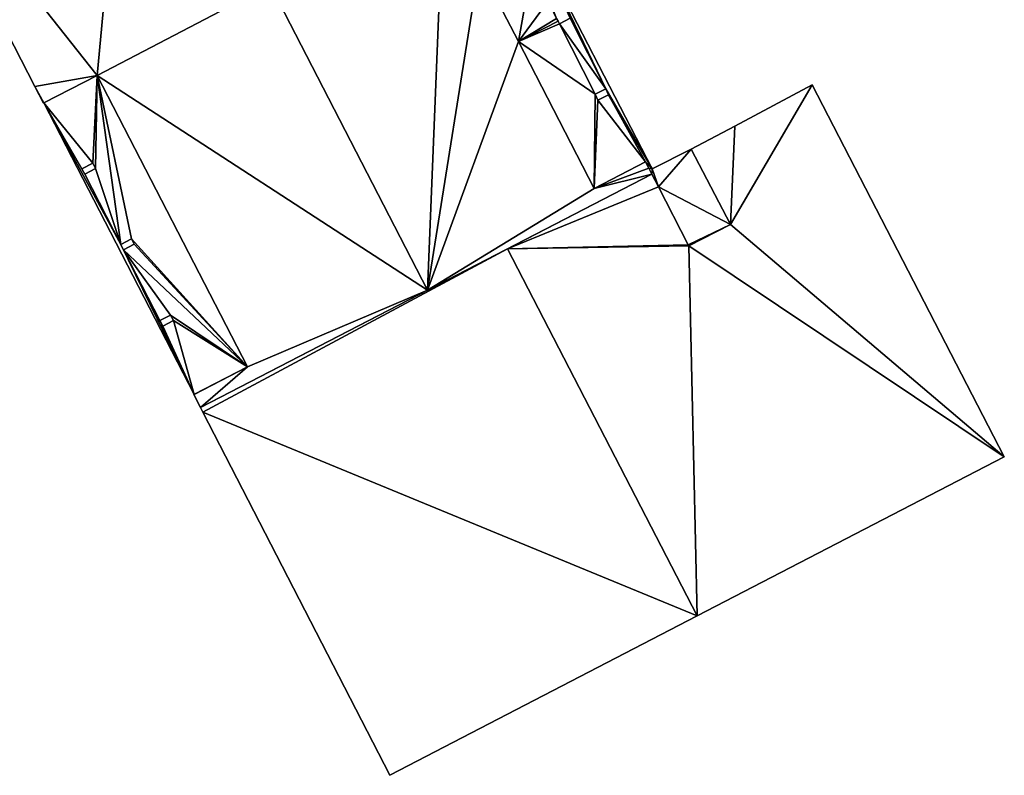
# Model space of a CAD drawing. Units: metres. Extents: x 69976 to 70631, y 345495 to 346039.
# Drawn here: x 70347 to 70371, y 345908 to 345927 of the extents above; entities that cross this region are included whole.
import ezdxf

# ---------------------------------------------------------------- set-up
doc = ezdxf.new("R2010")
doc.units = ezdxf.units.M
for name, color, linetype in [('FacadeFaces', 253, 'Continuous'), ('FloorBoundary', 4, 'Continuous'), ('FloorFaces', 253, 'Continuous'), ('InnerEaves', 5, 'Continuous'), ('OuterEaves', 4, 'Continuous'), ('RoofFaces', 24, 'Continuous'), ('RoofLines', 2, 'Continuous')]:
    doc.layers.add(name, color=color, linetype=linetype)

msp = doc.modelspace()

# ---------------------------------------------------------------- linework, layer by layer
at = {"layer": 'FacadeFaces'}
for points in [[(70343.636, 345931.926, 274.651), (70343.636, 345931.926, 266.706), (70346.89, 345925.595, 274.644), (70343.636, 345931.926, 274.651)], [(70343.636, 345931.926, 266.706), (70346.89, 345925.595, 266.706), (70346.89, 345925.595, 274.644), (70343.636, 345931.926, 266.706)], [(70362.243, 345923.548, 274.122), (70359.318, 345929.221, 266.755), (70359.318, 345929.221, 274.122), (70362.243, 345923.548, 274.122)], [(70362.243, 345923.548, 266.755), (70359.318, 345929.221, 266.755), (70362.243, 345923.548, 274.122), (70362.243, 345923.548, 266.755)], [(70359.903, 345927.222, 274.925), (70359.869, 345927.287, 266.706), (70359.869, 345927.287, 274.926), (70359.903, 345927.222, 274.925)], [(70359.903, 345927.222, 266.706), (70359.869, 345927.287, 266.706), (70359.903, 345927.222, 274.925), (70359.903, 345927.222, 266.706)], [(70360.204, 345927.295, 274.187), (70359.938, 345927.154, 266.755), (70359.938, 345927.154, 274.393), (70360.204, 345927.295, 274.187)], [(70360.204, 345927.295, 266.755), (70359.938, 345927.154, 266.755), (70360.204, 345927.295, 274.187), (70360.204, 345927.295, 266.755)], [(70358.923, 345926.712, 275.69), (70358.923, 345926.712, 266.706), (70359.903, 345927.222, 274.925), (70358.923, 345926.712, 275.69)], [(70358.923, 345926.712, 266.706), (70359.903, 345927.222, 266.706), (70359.903, 345927.222, 274.925), (70358.923, 345926.712, 266.706)], [(70359.903, 345927.222, 274.394), (70358.923, 345926.712, 266.755), (70358.923, 345926.712, 275.152), (70359.903, 345927.222, 274.394)], [(70359.903, 345927.222, 266.755), (70358.923, 345926.712, 266.755), (70359.903, 345927.222, 274.394), (70359.903, 345927.222, 266.755)], [(70359.938, 345927.154, 274.393), (70359.903, 345927.222, 266.755), (70359.903, 345927.222, 274.394), (70359.938, 345927.154, 274.393)], [(70359.938, 345927.154, 266.755), (70359.903, 345927.222, 266.755), (70359.938, 345927.154, 274.393), (70359.938, 345927.154, 266.755)], [(70360.803, 345923.058, 275.693), (70360.803, 345923.058, 266.706), (70358.923, 345926.712, 275.69), (70360.803, 345923.058, 275.693)], [(70360.803, 345923.058, 266.706), (70358.923, 345926.712, 266.706), (70358.923, 345926.712, 275.69), (70360.803, 345923.058, 266.706)], [(70358.923, 345926.712, 275.152), (70360.803, 345923.058, 266.755), (70360.803, 345923.058, 275.154), (70358.923, 345926.712, 275.152)], [(70358.923, 345926.712, 266.755), (70360.803, 345923.058, 266.755), (70358.923, 345926.712, 275.152), (70358.923, 345926.712, 266.755)], [(70347.115, 345925.186, 274.652), (70348.436, 345925.867, 266.706), (70348.436, 345925.867, 275.681), (70347.115, 345925.186, 274.652)], [(70347.115, 345925.186, 266.706), (70348.436, 345925.867, 266.706), (70347.115, 345925.186, 274.652), (70347.115, 345925.186, 266.706)], [(70348.436, 345925.867, 274.998), (70348.436, 345925.867, 266.804), (70347.115, 345925.186, 274.849), (70348.436, 345925.867, 274.998)], [(70347.115, 345925.186, 274.849), (70348.436, 345925.867, 266.804), (70347.115, 345925.186, 266.804), (70347.115, 345925.186, 274.849)], [(70348.436, 345925.867, 275.681), (70348.436, 345925.867, 266.706), (70352.174, 345918.619, 275.68), (70348.436, 345925.867, 275.681)], [(70348.436, 345925.867, 266.706), (70352.174, 345918.619, 266.706), (70352.174, 345918.619, 275.68), (70348.436, 345925.867, 266.706)], [(70352.174, 345918.619, 274.998), (70348.436, 345925.867, 266.804), (70348.436, 345925.867, 274.998), (70352.174, 345918.619, 274.998)], [(70352.174, 345918.619, 266.804), (70348.436, 345925.867, 266.804), (70352.174, 345918.619, 274.998), (70352.174, 345918.619, 266.804)], [(70346.89, 345925.595, 274.644), (70346.89, 345925.595, 266.706), (70347.103, 345925.18, 274.643), (70346.89, 345925.595, 274.644)], [(70346.89, 345925.595, 266.706), (70347.103, 345925.18, 266.706), (70347.103, 345925.18, 274.643), (70346.89, 345925.595, 266.706)], [(70360.826, 345925.402, 274.403), (70360.826, 345925.402, 266.755), (70361.094, 345925.539, 274.197), (70360.826, 345925.402, 274.403)], [(70361.094, 345925.539, 274.197), (70360.826, 345925.402, 266.755), (70361.094, 345925.539, 266.755), (70361.094, 345925.539, 274.197)], [(70361.094, 345925.539, 274.197), (70361.163, 345925.39, 266.755), (70361.163, 345925.39, 274.201), (70361.094, 345925.539, 274.197)], [(70361.094, 345925.539, 266.755), (70361.163, 345925.39, 266.755), (70361.094, 345925.539, 274.197), (70361.094, 345925.539, 266.755)], [(70366.227, 345925.632, 275.244), (70364.3, 345924.606, 266.739), (70364.3, 345924.606, 275.835), (70366.227, 345925.632, 275.244)], [(70366.227, 345925.632, 266.739), (70364.3, 345924.606, 266.739), (70366.227, 345925.632, 275.244), (70366.227, 345925.632, 266.739)], [(70371.006, 345916.386, 275.244), (70366.227, 345925.632, 266.739), (70366.227, 345925.632, 275.244), (70371.006, 345916.386, 275.244)], [(70371.006, 345916.386, 266.739), (70366.227, 345925.632, 266.739), (70371.006, 345916.386, 275.244), (70371.006, 345916.386, 266.739)], [(70360.896, 345925.253, 274.407), (70360.896, 345925.253, 266.755), (70360.826, 345925.402, 274.403), (70360.896, 345925.253, 274.407)], [(70360.826, 345925.402, 274.403), (70360.896, 345925.253, 266.755), (70360.826, 345925.402, 266.755), (70360.826, 345925.402, 274.403)], [(70361.163, 345925.39, 274.201), (70360.896, 345925.253, 266.755), (70360.896, 345925.253, 274.407), (70361.163, 345925.39, 274.201)], [(70361.163, 345925.39, 274.201), (70361.163, 345925.39, 266.755), (70360.896, 345925.253, 266.755), (70361.163, 345925.39, 274.201)], [(70347.103, 345925.18, 274.643), (70347.115, 345925.186, 266.706), (70347.115, 345925.186, 274.652), (70347.103, 345925.18, 274.643)], [(70347.103, 345925.18, 266.706), (70347.115, 345925.186, 266.706), (70347.103, 345925.18, 274.643), (70347.103, 345925.18, 266.706)], [(70347.115, 345925.186, 274.849), (70350.849, 345917.936, 266.804), (70350.849, 345917.936, 274.849), (70347.115, 345925.186, 274.849)], [(70347.115, 345925.186, 266.804), (70350.849, 345917.936, 266.804), (70347.115, 345925.186, 274.849), (70347.115, 345925.186, 266.804)], [(70364.3, 345924.606, 275.835), (70363.219, 345924.031, 266.739), (70363.219, 345924.031, 276.166), (70364.3, 345924.606, 275.835)], [(70364.3, 345924.606, 266.739), (70363.219, 345924.031, 266.739), (70364.3, 345924.606, 275.835), (70364.3, 345924.606, 266.739)], [(70363.219, 345924.031, 273.375), (70362.243, 345923.548, 266.755), (70362.243, 345923.548, 274.122), (70363.219, 345924.031, 273.375)], [(70363.219, 345924.031, 266.755), (70362.243, 345923.548, 266.755), (70363.219, 345924.031, 273.375), (70363.219, 345924.031, 266.755)], [(70363.219, 345924.031, 276.166), (70363.219, 345924.031, 266.739), (70364.196, 345922.161, 276.164), (70363.219, 345924.031, 276.166)], [(70363.219, 345924.031, 266.739), (70364.196, 345922.161, 266.739), (70364.196, 345922.161, 276.164), (70363.219, 345924.031, 266.739)], [(70364.196, 345922.161, 273.367), (70363.219, 345924.031, 266.755), (70363.219, 345924.031, 273.375), (70364.196, 345922.161, 273.367)], [(70364.196, 345922.161, 266.755), (70363.219, 345924.031, 266.755), (70364.196, 345922.161, 273.367), (70364.196, 345922.161, 266.755)], [(70348.059, 345923.547, 274.858), (70348.326, 345923.684, 266.804), (70348.326, 345923.684, 274.888), (70348.059, 345923.547, 274.858)], [(70348.059, 345923.547, 274.858), (70348.059, 345923.547, 266.804), (70348.326, 345923.684, 266.804), (70348.059, 345923.547, 274.858)], [(70348.326, 345923.684, 274.888), (70348.394, 345923.551, 266.804), (70348.394, 345923.551, 274.888), (70348.326, 345923.684, 274.888)], [(70348.326, 345923.684, 274.888), (70348.326, 345923.684, 266.804), (70348.394, 345923.551, 266.804), (70348.326, 345923.684, 274.888)], [(70362.081, 345923.722, 274.696), (70360.803, 345923.058, 266.706), (70360.803, 345923.058, 275.693), (70362.081, 345923.722, 274.696)], [(70362.081, 345923.722, 266.706), (70360.803, 345923.058, 266.706), (70362.081, 345923.722, 274.696), (70362.081, 345923.722, 266.706)], [(70360.803, 345923.058, 275.154), (70360.803, 345923.058, 266.755), (70362.081, 345923.722, 274.166), (70360.803, 345923.058, 275.154)], [(70360.803, 345923.058, 266.755), (70362.081, 345923.722, 266.755), (70362.081, 345923.722, 274.166), (70360.803, 345923.058, 266.755)], [(70362.161, 345923.566, 274.697), (70362.161, 345923.566, 266.706), (70362.081, 345923.722, 274.696), (70362.161, 345923.566, 274.697)], [(70362.161, 345923.566, 266.706), (70362.081, 345923.722, 266.706), (70362.081, 345923.722, 274.696), (70362.161, 345923.566, 266.706)], [(70362.081, 345923.722, 274.166), (70362.161, 345923.566, 266.755), (70362.161, 345923.566, 274.166), (70362.081, 345923.722, 274.166)], [(70362.081, 345923.722, 266.755), (70362.161, 345923.566, 266.755), (70362.081, 345923.722, 274.166), (70362.081, 345923.722, 266.755)], [(70362.241, 345923.411, 274.697), (70362.161, 345923.566, 266.706), (70362.161, 345923.566, 274.697), (70362.241, 345923.411, 274.697)], [(70362.241, 345923.411, 266.706), (70362.161, 345923.566, 266.706), (70362.241, 345923.411, 274.697), (70362.241, 345923.411, 266.706)], [(70362.161, 345923.566, 274.166), (70362.241, 345923.411, 266.755), (70362.241, 345923.411, 274.166), (70362.161, 345923.566, 274.166)], [(70362.161, 345923.566, 266.755), (70362.241, 345923.411, 266.755), (70362.161, 345923.566, 274.166), (70362.161, 345923.566, 266.755)], [(70348.128, 345923.414, 274.858), (70348.059, 345923.547, 266.804), (70348.059, 345923.547, 274.858), (70348.128, 345923.414, 274.858)], [(70348.128, 345923.414, 266.804), (70348.059, 345923.547, 266.804), (70348.128, 345923.414, 274.858), (70348.128, 345923.414, 266.804)], [(70348.394, 345923.551, 274.888), (70348.394, 345923.551, 266.804), (70348.128, 345923.414, 274.858), (70348.394, 345923.551, 274.888)], [(70348.128, 345923.414, 274.858), (70348.394, 345923.551, 266.804), (70348.128, 345923.414, 266.804), (70348.128, 345923.414, 274.858)], [(70356.658, 345920.531, 279.043), (70356.658, 345920.531, 266.706), (70362.241, 345923.411, 274.697), (70356.658, 345920.531, 279.043)], [(70356.658, 345920.531, 266.706), (70362.241, 345923.411, 266.706), (70362.241, 345923.411, 274.697), (70356.658, 345920.531, 266.706)], [(70362.241, 345923.411, 276.478), (70358.648, 345921.557, 266.739), (70358.648, 345921.557, 277.573), (70362.241, 345923.411, 276.478)], [(70362.241, 345923.411, 266.739), (70358.648, 345921.557, 266.739), (70362.241, 345923.411, 276.478), (70362.241, 345923.411, 266.739)], [(70362.401, 345923.1, 276.479), (70362.401, 345923.1, 266.739), (70362.241, 345923.411, 276.478), (70362.401, 345923.1, 276.479)], [(70362.241, 345923.411, 276.478), (70362.401, 345923.1, 266.739), (70362.241, 345923.411, 266.739), (70362.241, 345923.411, 276.478)], [(70362.241, 345923.411, 274.166), (70362.401, 345923.1, 266.755), (70362.401, 345923.1, 274.167), (70362.241, 345923.411, 274.166)], [(70362.241, 345923.411, 266.755), (70362.401, 345923.1, 266.755), (70362.241, 345923.411, 274.166), (70362.241, 345923.411, 266.755)], [(70363.142, 345921.659, 276.48), (70363.142, 345921.659, 266.739), (70362.401, 345923.1, 276.479), (70363.142, 345921.659, 276.48)], [(70363.142, 345921.659, 266.739), (70362.401, 345923.1, 266.739), (70362.401, 345923.1, 276.479), (70363.142, 345921.659, 266.739)], [(70362.401, 345923.1, 274.167), (70363.142, 345921.659, 266.755), (70363.142, 345921.659, 274.168), (70362.401, 345923.1, 274.167)], [(70362.401, 345923.1, 266.755), (70363.142, 345921.659, 266.755), (70362.401, 345923.1, 274.167), (70362.401, 345923.1, 266.755)], [(70364.196, 345922.161, 276.164), (70363.156, 345921.632, 266.739), (70363.156, 345921.632, 276.48), (70364.196, 345922.161, 276.164)], [(70364.196, 345922.161, 266.739), (70363.156, 345921.632, 266.739), (70364.196, 345922.161, 276.164), (70364.196, 345922.161, 266.739)], [(70363.156, 345921.632, 274.168), (70363.156, 345921.632, 266.755), (70364.196, 345922.161, 273.367), (70363.156, 345921.632, 274.168)], [(70363.156, 345921.632, 266.755), (70364.196, 345922.161, 266.755), (70364.196, 345922.161, 273.367), (70363.156, 345921.632, 266.755)], [(70349.026, 345921.666, 274.858), (70349.293, 345921.803, 266.804), (70349.293, 345921.803, 274.888), (70349.026, 345921.666, 274.858)], [(70349.026, 345921.666, 274.858), (70349.026, 345921.666, 266.804), (70349.293, 345921.803, 266.804), (70349.026, 345921.666, 274.858)], [(70349.095, 345921.533, 274.858), (70349.095, 345921.533, 266.804), (70349.026, 345921.666, 274.858), (70349.095, 345921.533, 274.858)], [(70349.026, 345921.666, 274.858), (70349.095, 345921.533, 266.804), (70349.026, 345921.666, 266.804), (70349.026, 345921.666, 274.858)], [(70349.361, 345921.67, 274.888), (70349.361, 345921.67, 266.804), (70349.095, 345921.533, 274.858), (70349.361, 345921.67, 274.888)], [(70349.095, 345921.533, 274.858), (70349.361, 345921.67, 266.804), (70349.095, 345921.533, 266.804), (70349.095, 345921.533, 274.858)], [(70349.293, 345921.803, 274.888), (70349.361, 345921.67, 266.804), (70349.361, 345921.67, 274.888), (70349.293, 345921.803, 274.888)], [(70349.293, 345921.803, 266.804), (70349.361, 345921.67, 266.804), (70349.293, 345921.803, 274.888), (70349.293, 345921.803, 266.804)], [(70363.156, 345921.632, 276.48), (70363.142, 345921.659, 266.739), (70363.142, 345921.659, 276.48), (70363.156, 345921.632, 276.48)], [(70363.156, 345921.632, 266.739), (70363.142, 345921.659, 266.739), (70363.156, 345921.632, 276.48), (70363.156, 345921.632, 266.739)], [(70363.142, 345921.659, 274.168), (70363.156, 345921.632, 266.755), (70363.156, 345921.632, 274.168), (70363.142, 345921.659, 274.168)], [(70363.142, 345921.659, 266.755), (70363.156, 345921.632, 266.755), (70363.142, 345921.659, 274.168), (70363.142, 345921.659, 266.755)], [(70358.648, 345921.557, 277.573), (70358.648, 345921.557, 266.739), (70351.005, 345917.614, 275.245), (70358.648, 345921.557, 277.573)], [(70358.648, 345921.557, 266.739), (70351.005, 345917.614, 266.739), (70351.005, 345917.614, 275.245), (70358.648, 345921.557, 266.739)], [(70351.005, 345917.614, 274.642), (70356.658, 345920.531, 266.706), (70356.658, 345920.531, 279.043), (70351.005, 345917.614, 274.642)], [(70351.005, 345917.614, 266.706), (70356.658, 345920.531, 266.706), (70351.005, 345917.614, 274.642), (70351.005, 345917.614, 266.706)], [(70349.999, 345919.771, 274.858), (70350.265, 345919.908, 266.804), (70350.265, 345919.908, 274.888), (70349.999, 345919.771, 274.858)], [(70349.999, 345919.771, 274.858), (70349.999, 345919.771, 266.804), (70350.265, 345919.908, 266.804), (70349.999, 345919.771, 274.858)], [(70350.265, 345919.908, 274.888), (70350.336, 345919.771, 266.804), (70350.336, 345919.771, 274.888), (70350.265, 345919.908, 274.888)], [(70350.265, 345919.908, 266.804), (70350.336, 345919.771, 266.804), (70350.265, 345919.908, 274.888), (70350.265, 345919.908, 266.804)], [(70350.069, 345919.634, 274.858), (70349.999, 345919.771, 266.804), (70349.999, 345919.771, 274.858), (70350.069, 345919.634, 274.858)], [(70350.069, 345919.634, 274.858), (70350.069, 345919.634, 266.804), (70349.999, 345919.771, 266.804), (70350.069, 345919.634, 274.858)], [(70350.336, 345919.771, 274.888), (70350.336, 345919.771, 266.804), (70350.069, 345919.634, 274.858), (70350.336, 345919.771, 274.888)], [(70350.069, 345919.634, 274.858), (70350.336, 345919.771, 266.804), (70350.069, 345919.634, 266.804), (70350.069, 345919.634, 274.858)], [(70352.174, 345918.619, 275.68), (70352.174, 345918.619, 266.706), (70350.841, 345917.932, 274.642), (70352.174, 345918.619, 275.68)], [(70352.174, 345918.619, 266.706), (70350.841, 345917.932, 266.706), (70350.841, 345917.932, 274.642), (70352.174, 345918.619, 266.706)], [(70350.849, 345917.936, 274.849), (70352.174, 345918.619, 266.804), (70352.174, 345918.619, 274.998), (70350.849, 345917.936, 274.849)], [(70350.849, 345917.936, 266.804), (70352.174, 345918.619, 266.804), (70350.849, 345917.936, 274.849), (70350.849, 345917.936, 266.804)], [(70350.841, 345917.932, 274.642), (70350.841, 345917.932, 266.706), (70351.005, 345917.614, 274.642), (70350.841, 345917.932, 274.642)], [(70350.841, 345917.932, 266.706), (70351.005, 345917.614, 266.706), (70351.005, 345917.614, 274.642), (70350.841, 345917.932, 266.706)], [(70351.005, 345917.614, 275.245), (70351.069, 345917.491, 266.739), (70351.069, 345917.491, 275.245), (70351.005, 345917.614, 275.245)], [(70351.005, 345917.614, 266.739), (70351.069, 345917.491, 266.739), (70351.005, 345917.614, 275.245), (70351.005, 345917.614, 266.739)], [(70351.069, 345917.491, 275.245), (70351.069, 345917.491, 266.739), (70355.721, 345908.465, 275.242), (70351.069, 345917.491, 275.245)], [(70351.069, 345917.491, 266.739), (70355.721, 345908.465, 266.739), (70355.721, 345908.465, 275.242), (70351.069, 345917.491, 266.739)], [(70363.367, 345912.428, 277.573), (70363.367, 345912.428, 266.739), (70371.006, 345916.386, 275.244), (70363.367, 345912.428, 277.573)], [(70363.367, 345912.428, 266.739), (70371.006, 345916.386, 266.739), (70371.006, 345916.386, 275.244), (70363.367, 345912.428, 266.739)], [(70355.721, 345908.465, 275.242), (70363.367, 345912.428, 266.739), (70363.367, 345912.428, 277.573), (70355.721, 345908.465, 275.242)], [(70355.721, 345908.465, 266.739), (70363.367, 345912.428, 266.739), (70355.721, 345908.465, 275.242), (70355.721, 345908.465, 266.739)]]:
    msp.add_3dface(points, dxfattribs=at)
at = {"layer": 'FloorBoundary'}
for points in [[(70343.636, 345931.926, 266.706), (70346.89, 345925.595, 266.706), (70347.103, 345925.18, 266.706), (70347.115, 345925.186, 266.706), (70348.436, 345925.867, 266.706), (70352.174, 345918.619, 266.706), (70350.841, 345917.932, 266.706), (70351.005, 345917.614, 266.706), (70356.658, 345920.531, 266.706), (70362.241, 345923.411, 266.706), (70362.161, 345923.566, 266.706), (70362.081, 345923.722, 266.706), (70360.803, 345923.058, 266.706), (70358.923, 345926.712, 266.706), (70359.903, 345927.222, 266.706), (70359.869, 345927.287, 266.706)], [(70360.204, 345927.295, 266.755), (70359.938, 345927.154, 266.755), (70359.903, 345927.222, 266.755), (70358.923, 345926.712, 266.755), (70360.803, 345923.058, 266.755), (70362.081, 345923.722, 266.755), (70362.161, 345923.566, 266.755), (70362.241, 345923.411, 266.755), (70362.401, 345923.1, 266.755), (70363.142, 345921.659, 266.755), (70363.156, 345921.632, 266.755), (70364.196, 345922.161, 266.755), (70363.219, 345924.031, 266.755), (70362.243, 345923.548, 266.755), (70359.318, 345929.221, 266.755)], [(70347.115, 345925.186, 266.804), (70350.849, 345917.936, 266.804), (70352.174, 345918.619, 266.804), (70348.436, 345925.867, 266.804), (70347.115, 345925.186, 266.804)], [(70362.241, 345923.411, 266.739), (70358.648, 345921.557, 266.739), (70351.005, 345917.614, 266.739), (70351.069, 345917.491, 266.739), (70355.721, 345908.465, 266.739), (70363.367, 345912.428, 266.739), (70371.006, 345916.386, 266.739), (70366.227, 345925.632, 266.739), (70364.3, 345924.606, 266.739), (70363.219, 345924.031, 266.739), (70364.196, 345922.161, 266.739), (70363.156, 345921.632, 266.739), (70363.142, 345921.659, 266.739), (70362.401, 345923.1, 266.739), (70362.241, 345923.411, 266.739)], [(70361.094, 345925.539, 266.755), (70360.826, 345925.402, 266.755), (70360.896, 345925.253, 266.755), (70361.163, 345925.39, 266.755), (70361.094, 345925.539, 266.755)], [(70348.128, 345923.414, 266.804), (70348.394, 345923.551, 266.804), (70348.326, 345923.684, 266.804), (70348.059, 345923.547, 266.804), (70348.128, 345923.414, 266.804)], [(70349.293, 345921.803, 266.804), (70349.026, 345921.666, 266.804), (70349.095, 345921.533, 266.804), (70349.361, 345921.67, 266.804), (70349.293, 345921.803, 266.804)], [(70350.265, 345919.908, 266.804), (70349.999, 345919.771, 266.804), (70350.069, 345919.634, 266.804), (70350.336, 345919.771, 266.804), (70350.265, 345919.908, 266.804)]]:
    msp.add_polyline3d(points, dxfattribs=at)
at = {"layer": 'FloorFaces'}
for points in [[(70349.274, 345934.844, 266.706), (70348.436, 345925.867, 266.706), (70343.636, 345931.926, 266.706), (70349.274, 345934.844, 266.706)], [(70357.051, 345930.364, 266.706), (70348.436, 345925.867, 266.706), (70349.274, 345934.844, 266.706), (70357.051, 345930.364, 266.706)], [(70343.636, 345931.926, 266.706), (70348.436, 345925.867, 266.706), (70346.89, 345925.595, 266.706), (70343.636, 345931.926, 266.706)], [(70357.051, 345930.364, 266.706), (70356.658, 345920.531, 266.706), (70348.436, 345925.867, 266.706), (70357.051, 345930.364, 266.706)], [(70357.942, 345928.59, 266.706), (70356.658, 345920.531, 266.706), (70357.051, 345930.364, 266.706), (70357.942, 345928.59, 266.706)], [(70359.318, 345929.221, 266.755), (70361.094, 345925.539, 266.755), (70360.204, 345927.295, 266.755), (70359.318, 345929.221, 266.755)], [(70362.243, 345923.548, 266.755), (70361.094, 345925.539, 266.755), (70359.318, 345929.221, 266.755), (70362.243, 345923.548, 266.755)], [(70357.942, 345928.59, 266.706), (70358.923, 345926.712, 266.706), (70356.658, 345920.531, 266.706), (70357.942, 345928.59, 266.706)], [(70357.942, 345928.59, 266.706), (70359.248, 345928.596, 266.706), (70358.923, 345926.712, 266.706), (70357.942, 345928.59, 266.706)], [(70358.923, 345926.712, 266.706), (70359.248, 345928.596, 266.706), (70359.681, 345927.757, 266.706), (70358.923, 345926.712, 266.706)], [(70358.923, 345926.712, 266.706), (70359.681, 345927.757, 266.706), (70359.869, 345927.287, 266.706), (70358.923, 345926.712, 266.706)], [(70358.923, 345926.712, 266.706), (70359.869, 345927.287, 266.706), (70359.903, 345927.222, 266.706), (70358.923, 345926.712, 266.706)], [(70360.204, 345927.295, 266.755), (70361.094, 345925.539, 266.755), (70359.938, 345927.154, 266.755), (70360.204, 345927.295, 266.755)], [(70359.938, 345927.154, 266.755), (70358.923, 345926.712, 266.755), (70359.903, 345927.222, 266.755), (70359.938, 345927.154, 266.755)], [(70359.938, 345927.154, 266.755), (70360.826, 345925.402, 266.755), (70358.923, 345926.712, 266.755), (70359.938, 345927.154, 266.755)], [(70361.094, 345925.539, 266.755), (70360.826, 345925.402, 266.755), (70359.938, 345927.154, 266.755), (70361.094, 345925.539, 266.755)], [(70356.658, 345920.531, 266.706), (70358.923, 345926.712, 266.706), (70360.803, 345923.058, 266.706), (70356.658, 345920.531, 266.706)], [(70358.923, 345926.712, 266.755), (70360.826, 345925.402, 266.755), (70360.803, 345923.058, 266.755), (70358.923, 345926.712, 266.755)], [(70346.89, 345925.595, 266.706), (70348.436, 345925.867, 266.706), (70347.115, 345925.186, 266.706), (70346.89, 345925.595, 266.706)], [(70348.436, 345925.867, 266.804), (70348.326, 345923.684, 266.804), (70347.115, 345925.186, 266.804), (70348.436, 345925.867, 266.804)], [(70348.394, 345923.551, 266.804), (70348.326, 345923.684, 266.804), (70348.436, 345925.867, 266.804), (70348.394, 345923.551, 266.804)], [(70348.436, 345925.867, 266.804), (70349.026, 345921.666, 266.804), (70348.394, 345923.551, 266.804), (70348.436, 345925.867, 266.804)], [(70348.436, 345925.867, 266.706), (70356.658, 345920.531, 266.706), (70352.174, 345918.619, 266.706), (70348.436, 345925.867, 266.706)], [(70352.174, 345918.619, 266.804), (70349.293, 345921.803, 266.804), (70348.436, 345925.867, 266.804), (70352.174, 345918.619, 266.804)], [(70349.293, 345921.803, 266.804), (70349.026, 345921.666, 266.804), (70348.436, 345925.867, 266.804), (70349.293, 345921.803, 266.804)], [(70346.89, 345925.595, 266.706), (70347.115, 345925.186, 266.706), (70347.103, 345925.18, 266.706), (70346.89, 345925.595, 266.706)], [(70362.243, 345923.548, 266.755), (70361.163, 345925.39, 266.755), (70361.094, 345925.539, 266.755), (70362.243, 345923.548, 266.755)], [(70371.006, 345916.386, 266.739), (70364.196, 345922.161, 266.739), (70366.227, 345925.632, 266.739), (70371.006, 345916.386, 266.739)], [(70366.227, 345925.632, 266.739), (70364.196, 345922.161, 266.739), (70364.3, 345924.606, 266.739), (70366.227, 345925.632, 266.739)], [(70360.826, 345925.402, 266.755), (70360.896, 345925.253, 266.755), (70360.803, 345923.058, 266.755), (70360.826, 345925.402, 266.755)], [(70360.896, 345925.253, 266.755), (70361.163, 345925.39, 266.755), (70362.081, 345923.722, 266.755), (70360.896, 345925.253, 266.755)], [(70362.081, 345923.722, 266.755), (70361.163, 345925.39, 266.755), (70362.243, 345923.548, 266.755), (70362.081, 345923.722, 266.755)], [(70347.115, 345925.186, 266.804), (70349.026, 345921.666, 266.804), (70350.849, 345917.936, 266.804), (70347.115, 345925.186, 266.804)], [(70347.115, 345925.186, 266.804), (70348.059, 345923.547, 266.804), (70348.128, 345923.414, 266.804), (70347.115, 345925.186, 266.804)], [(70348.128, 345923.414, 266.804), (70349.026, 345921.666, 266.804), (70347.115, 345925.186, 266.804), (70348.128, 345923.414, 266.804)], [(70348.326, 345923.684, 266.804), (70348.059, 345923.547, 266.804), (70347.115, 345925.186, 266.804), (70348.326, 345923.684, 266.804)], [(70360.803, 345923.058, 266.755), (70360.896, 345925.253, 266.755), (70362.081, 345923.722, 266.755), (70360.803, 345923.058, 266.755)], [(70364.3, 345924.606, 266.739), (70364.196, 345922.161, 266.739), (70363.219, 345924.031, 266.739), (70364.3, 345924.606, 266.739)], [(70362.401, 345923.1, 266.755), (70362.243, 345923.548, 266.755), (70363.219, 345924.031, 266.755), (70362.401, 345923.1, 266.755)], [(70362.401, 345923.1, 266.755), (70363.219, 345924.031, 266.755), (70364.196, 345922.161, 266.755), (70362.401, 345923.1, 266.755)], [(70362.161, 345923.566, 266.706), (70360.803, 345923.058, 266.706), (70362.081, 345923.722, 266.706), (70362.161, 345923.566, 266.706)], [(70362.241, 345923.411, 266.706), (70360.803, 345923.058, 266.706), (70362.161, 345923.566, 266.706), (70362.241, 345923.411, 266.706)], [(70362.081, 345923.722, 266.755), (70362.243, 345923.548, 266.755), (70362.161, 345923.566, 266.755), (70362.081, 345923.722, 266.755)], [(70362.161, 345923.566, 266.755), (70362.243, 345923.548, 266.755), (70362.241, 345923.411, 266.755), (70362.161, 345923.566, 266.755)], [(70348.394, 345923.551, 266.804), (70349.026, 345921.666, 266.804), (70348.128, 345923.414, 266.804), (70348.394, 345923.551, 266.804)], [(70356.658, 345920.531, 266.706), (70360.803, 345923.058, 266.706), (70362.241, 345923.411, 266.706), (70356.658, 345920.531, 266.706)], [(70362.241, 345923.411, 266.739), (70362.401, 345923.1, 266.739), (70358.648, 345921.557, 266.739), (70362.241, 345923.411, 266.739)], [(70362.241, 345923.411, 266.755), (70362.243, 345923.548, 266.755), (70362.401, 345923.1, 266.755), (70362.241, 345923.411, 266.755)], [(70358.648, 345921.557, 266.739), (70362.401, 345923.1, 266.739), (70363.142, 345921.659, 266.739), (70358.648, 345921.557, 266.739)], [(70362.401, 345923.1, 266.755), (70364.196, 345922.161, 266.755), (70363.142, 345921.659, 266.755), (70362.401, 345923.1, 266.755)], [(70363.142, 345921.659, 266.755), (70364.196, 345922.161, 266.755), (70363.156, 345921.632, 266.755), (70363.142, 345921.659, 266.755)], [(70371.006, 345916.386, 266.739), (70363.156, 345921.632, 266.739), (70364.196, 345922.161, 266.739), (70371.006, 345916.386, 266.739)], [(70349.026, 345921.666, 266.804), (70349.095, 345921.533, 266.804), (70350.849, 345917.936, 266.804), (70349.026, 345921.666, 266.804)], [(70349.095, 345921.533, 266.804), (70349.361, 345921.67, 266.804), (70352.174, 345918.619, 266.804), (70349.095, 345921.533, 266.804)], [(70352.174, 345918.619, 266.804), (70349.361, 345921.67, 266.804), (70349.293, 345921.803, 266.804), (70352.174, 345918.619, 266.804)], [(70358.648, 345921.557, 266.739), (70363.142, 345921.659, 266.739), (70363.156, 345921.632, 266.739), (70358.648, 345921.557, 266.739)], [(70358.648, 345921.557, 266.739), (70363.156, 345921.632, 266.739), (70363.367, 345912.428, 266.739), (70358.648, 345921.557, 266.739)], [(70363.367, 345912.428, 266.739), (70363.156, 345921.632, 266.739), (70371.006, 345916.386, 266.739), (70363.367, 345912.428, 266.739)], [(70349.095, 345921.533, 266.804), (70349.999, 345919.771, 266.804), (70350.849, 345917.936, 266.804), (70349.095, 345921.533, 266.804)], [(70352.174, 345918.619, 266.804), (70350.265, 345919.908, 266.804), (70349.095, 345921.533, 266.804), (70352.174, 345918.619, 266.804)], [(70350.265, 345919.908, 266.804), (70349.999, 345919.771, 266.804), (70349.095, 345921.533, 266.804), (70350.265, 345919.908, 266.804)], [(70358.648, 345921.557, 266.739), (70351.069, 345917.491, 266.739), (70351.005, 345917.614, 266.739), (70358.648, 345921.557, 266.739)], [(70358.648, 345921.557, 266.739), (70363.367, 345912.428, 266.739), (70351.069, 345917.491, 266.739), (70358.648, 345921.557, 266.739)], [(70352.174, 345918.619, 266.706), (70356.658, 345920.531, 266.706), (70351.005, 345917.614, 266.706), (70352.174, 345918.619, 266.706)], [(70352.174, 345918.619, 266.804), (70350.336, 345919.771, 266.804), (70350.265, 345919.908, 266.804), (70352.174, 345918.619, 266.804)], [(70349.999, 345919.771, 266.804), (70350.069, 345919.634, 266.804), (70350.849, 345917.936, 266.804), (70349.999, 345919.771, 266.804)], [(70350.069, 345919.634, 266.804), (70350.336, 345919.771, 266.804), (70350.849, 345917.936, 266.804), (70350.069, 345919.634, 266.804)], [(70350.849, 345917.936, 266.804), (70350.336, 345919.771, 266.804), (70352.174, 345918.619, 266.804), (70350.849, 345917.936, 266.804)], [(70352.174, 345918.619, 266.706), (70351.005, 345917.614, 266.706), (70350.841, 345917.932, 266.706), (70352.174, 345918.619, 266.706)], [(70351.069, 345917.491, 266.739), (70363.367, 345912.428, 266.739), (70355.721, 345908.465, 266.739), (70351.069, 345917.491, 266.739)]]:
    msp.add_3dface(points, dxfattribs=at)
at = {"layer": 'InnerEaves'}
for points in [[(70360.826, 345925.402, 274.404), (70360.896, 345925.253, 274.407), (70361.163, 345925.39, 274.201), (70361.094, 345925.539, 274.197), (70360.826, 345925.402, 274.404)], [(70348.059, 345923.547, 274.858), (70348.128, 345923.414, 274.858), (70348.394, 345923.551, 274.888), (70348.326, 345923.684, 274.888), (70348.059, 345923.547, 274.858)], [(70349.026, 345921.666, 274.858), (70349.095, 345921.533, 274.858), (70349.361, 345921.67, 274.888), (70349.293, 345921.803, 274.888), (70349.026, 345921.666, 274.858)], [(70349.999, 345919.771, 274.858), (70350.069, 345919.634, 274.858), (70350.336, 345919.771, 274.888), (70350.265, 345919.908, 274.888), (70349.999, 345919.771, 274.858)]]:
    msp.add_polyline3d(points, dxfattribs=at)
at = {"layer": 'OuterEaves'}
for points in [[(70343.636, 345931.926, 274.651), (70346.89, 345925.595, 274.644), (70347.103, 345925.18, 274.643), (70347.115, 345925.186, 274.652), (70348.436, 345925.867, 275.681), (70352.174, 345918.619, 275.68)], [(70360.204, 345927.295, 274.187), (70359.938, 345927.154, 274.394), (70359.903, 345927.222, 274.394), (70358.923, 345926.712, 275.152), (70360.803, 345923.058, 275.154), (70362.081, 345923.722, 274.166), (70362.161, 345923.566, 274.166), (70362.241, 345923.411, 274.166), (70362.401, 345923.1, 274.167), (70363.142, 345921.659, 274.168), (70363.156, 345921.632, 274.168), (70364.196, 345922.161, 273.367), (70363.219, 345924.031, 273.375), (70362.243, 345923.548, 274.122), (70359.318, 345929.221, 274.122)], [(70352.174, 345918.619, 275.68), (70350.841, 345917.932, 274.642), (70351.005, 345917.614, 274.642), (70356.658, 345920.531, 279.043), (70362.241, 345923.411, 274.697), (70362.161, 345923.566, 274.697), (70362.081, 345923.722, 274.696), (70360.803, 345923.058, 275.693), (70358.923, 345926.712, 275.69), (70359.903, 345927.222, 274.925), (70359.869, 345927.287, 274.926)], [(70347.115, 345925.186, 274.849), (70350.849, 345917.936, 274.849), (70352.174, 345918.619, 274.998), (70348.436, 345925.867, 274.998), (70347.115, 345925.186, 274.849)], [(70362.401, 345923.1, 276.479), (70362.241, 345923.411, 276.478), (70358.648, 345921.557, 277.573), (70351.005, 345917.614, 275.245), (70351.069, 345917.491, 275.245), (70355.721, 345908.465, 275.242), (70363.367, 345912.428, 277.573), (70371.006, 345916.386, 275.244), (70366.227, 345925.632, 275.244), (70364.3, 345924.606, 275.835), (70363.219, 345924.031, 276.166), (70364.196, 345922.161, 276.164), (70363.156, 345921.632, 276.48), (70363.142, 345921.659, 276.48), (70362.401, 345923.1, 276.479)]]:
    msp.add_polyline3d(points, dxfattribs=at)
at = {"layer": 'RoofFaces'}
for points in [[(70343.636, 345931.926, 274.651), (70348.436, 345925.867, 275.681), (70349.274, 345934.844, 279.043), (70343.636, 345931.926, 274.651)], [(70349.274, 345934.844, 279.043), (70348.436, 345925.867, 275.681), (70356.658, 345920.531, 279.043), (70349.274, 345934.844, 279.043)], [(70357.051, 345930.364, 275.682), (70349.274, 345934.844, 279.043), (70356.658, 345920.531, 279.043), (70357.051, 345930.364, 275.682)], [(70346.89, 345925.595, 274.644), (70348.436, 345925.867, 275.681), (70343.636, 345931.926, 274.651), (70346.89, 345925.595, 274.644)], [(70357.942, 345928.59, 275.697), (70357.051, 345930.364, 275.682), (70356.658, 345920.531, 279.043), (70357.942, 345928.59, 275.697)], [(70360.204, 345927.295, 274.187), (70361.094, 345925.539, 274.197), (70359.318, 345929.221, 274.122), (70360.204, 345927.295, 274.187)], [(70359.318, 345929.221, 274.122), (70361.094, 345925.539, 274.197), (70362.243, 345923.548, 274.122), (70359.318, 345929.221, 274.122)], [(70358.923, 345926.712, 275.69), (70357.942, 345928.59, 275.697), (70356.658, 345920.531, 279.043), (70358.923, 345926.712, 275.69)], [(70359.248, 345928.596, 274.892), (70357.942, 345928.59, 275.697), (70358.923, 345926.712, 275.69), (70359.248, 345928.596, 274.892)], [(70359.869, 345927.287, 274.926), (70359.248, 345928.596, 274.892), (70358.923, 345926.712, 275.69), (70359.869, 345927.287, 274.926)], [(70359.903, 345927.222, 274.925), (70359.869, 345927.287, 274.926), (70358.923, 345926.712, 275.69), (70359.903, 345927.222, 274.925)], [(70359.938, 345927.154, 274.394), (70361.094, 345925.539, 274.197), (70360.204, 345927.295, 274.187), (70359.938, 345927.154, 274.394)], [(70359.903, 345927.222, 274.394), (70358.923, 345926.712, 275.152), (70359.938, 345927.154, 274.394), (70359.903, 345927.222, 274.394)], [(70358.923, 345926.712, 275.152), (70360.826, 345925.402, 274.404), (70359.938, 345927.154, 274.394), (70358.923, 345926.712, 275.152)], [(70360.826, 345925.402, 274.404), (70361.094, 345925.539, 274.197), (70359.938, 345927.154, 274.394), (70360.826, 345925.402, 274.404)], [(70360.803, 345923.058, 275.693), (70358.923, 345926.712, 275.69), (70356.658, 345920.531, 279.043), (70360.803, 345923.058, 275.693)], [(70360.803, 345923.058, 275.154), (70360.826, 345925.402, 274.404), (70358.923, 345926.712, 275.152), (70360.803, 345923.058, 275.154)], [(70347.115, 345925.186, 274.652), (70348.436, 345925.867, 275.681), (70346.89, 345925.595, 274.644), (70347.115, 345925.186, 274.652)], [(70347.115, 345925.186, 274.849), (70348.326, 345923.684, 274.888), (70348.436, 345925.867, 274.998), (70347.115, 345925.186, 274.849)], [(70348.436, 345925.867, 274.998), (70348.326, 345923.684, 274.888), (70348.394, 345923.551, 274.888), (70348.436, 345925.867, 274.998)], [(70348.394, 345923.551, 274.888), (70349.026, 345921.666, 274.858), (70348.436, 345925.867, 274.998), (70348.394, 345923.551, 274.888)], [(70356.658, 345920.531, 279.043), (70348.436, 345925.867, 275.681), (70352.174, 345918.619, 275.68), (70356.658, 345920.531, 279.043)], [(70348.436, 345925.867, 274.998), (70349.293, 345921.803, 274.888), (70352.174, 345918.619, 274.998), (70348.436, 345925.867, 274.998)], [(70349.026, 345921.666, 274.858), (70349.293, 345921.803, 274.888), (70348.436, 345925.867, 274.998), (70349.026, 345921.666, 274.858)], [(70347.103, 345925.18, 274.643), (70347.115, 345925.186, 274.652), (70346.89, 345925.595, 274.644), (70347.103, 345925.18, 274.643)], [(70362.243, 345923.548, 274.122), (70361.094, 345925.539, 274.197), (70361.163, 345925.39, 274.201), (70362.243, 345923.548, 274.122)], [(70366.227, 345925.632, 275.244), (70364.196, 345922.161, 276.164), (70371.006, 345916.386, 275.244), (70366.227, 345925.632, 275.244)], [(70364.3, 345924.606, 275.835), (70364.196, 345922.161, 276.164), (70366.227, 345925.632, 275.244), (70364.3, 345924.606, 275.835)], [(70360.803, 345923.058, 275.154), (70360.896, 345925.253, 274.407), (70360.826, 345925.402, 274.404), (70360.803, 345923.058, 275.154)], [(70362.081, 345923.722, 274.166), (70361.163, 345925.39, 274.201), (70360.896, 345925.253, 274.407), (70362.081, 345923.722, 274.166)], [(70362.243, 345923.548, 274.122), (70361.163, 345925.39, 274.201), (70362.081, 345923.722, 274.166), (70362.243, 345923.548, 274.122)], [(70350.849, 345917.936, 274.849), (70349.026, 345921.666, 274.858), (70347.115, 345925.186, 274.849), (70350.849, 345917.936, 274.849)], [(70347.115, 345925.186, 274.849), (70348.128, 345923.414, 274.858), (70348.059, 345923.547, 274.858), (70347.115, 345925.186, 274.849)], [(70348.059, 345923.547, 274.858), (70348.326, 345923.684, 274.888), (70347.115, 345925.186, 274.849), (70348.059, 345923.547, 274.858)], [(70347.115, 345925.186, 274.849), (70349.026, 345921.666, 274.858), (70348.128, 345923.414, 274.858), (70347.115, 345925.186, 274.849)], [(70362.081, 345923.722, 274.166), (70360.896, 345925.253, 274.407), (70360.803, 345923.058, 275.154), (70362.081, 345923.722, 274.166)], [(70363.219, 345924.031, 276.166), (70364.196, 345922.161, 276.164), (70364.3, 345924.606, 275.835), (70363.219, 345924.031, 276.166)], [(70363.219, 345924.031, 273.375), (70362.243, 345923.548, 274.122), (70362.401, 345923.1, 274.167), (70363.219, 345924.031, 273.375)], [(70364.196, 345922.161, 273.367), (70363.219, 345924.031, 273.375), (70362.401, 345923.1, 274.167), (70364.196, 345922.161, 273.367)], [(70362.081, 345923.722, 274.696), (70360.803, 345923.058, 275.693), (70362.161, 345923.566, 274.697), (70362.081, 345923.722, 274.696)], [(70362.161, 345923.566, 274.697), (70360.803, 345923.058, 275.693), (70362.241, 345923.411, 274.697), (70362.161, 345923.566, 274.697)], [(70362.161, 345923.566, 274.166), (70362.243, 345923.548, 274.122), (70362.081, 345923.722, 274.166), (70362.161, 345923.566, 274.166)], [(70362.241, 345923.411, 274.166), (70362.243, 345923.548, 274.122), (70362.161, 345923.566, 274.166), (70362.241, 345923.411, 274.166)], [(70348.128, 345923.414, 274.858), (70349.026, 345921.666, 274.858), (70348.394, 345923.551, 274.888), (70348.128, 345923.414, 274.858)], [(70362.241, 345923.411, 274.697), (70360.803, 345923.058, 275.693), (70356.658, 345920.531, 279.043), (70362.241, 345923.411, 274.697)], [(70362.241, 345923.411, 276.478), (70358.648, 345921.557, 277.573), (70362.401, 345923.1, 276.479), (70362.241, 345923.411, 276.478)], [(70362.401, 345923.1, 274.167), (70362.243, 345923.548, 274.122), (70362.241, 345923.411, 274.166), (70362.401, 345923.1, 274.167)], [(70358.648, 345921.557, 277.573), (70363.142, 345921.659, 276.48), (70362.401, 345923.1, 276.479), (70358.648, 345921.557, 277.573)], [(70363.142, 345921.659, 274.168), (70364.196, 345922.161, 273.367), (70362.401, 345923.1, 274.167), (70363.142, 345921.659, 274.168)], [(70363.156, 345921.632, 274.168), (70364.196, 345922.161, 273.367), (70363.142, 345921.659, 274.168), (70363.156, 345921.632, 274.168)], [(70364.196, 345922.161, 276.164), (70363.156, 345921.632, 276.48), (70371.006, 345916.386, 275.244), (70364.196, 345922.161, 276.164)], [(70350.849, 345917.936, 274.849), (70349.095, 345921.533, 274.858), (70349.026, 345921.666, 274.858), (70350.849, 345917.936, 274.849)], [(70352.174, 345918.619, 274.998), (70349.361, 345921.67, 274.888), (70349.095, 345921.533, 274.858), (70352.174, 345918.619, 274.998)], [(70352.174, 345918.619, 274.998), (70349.293, 345921.803, 274.888), (70349.361, 345921.67, 274.888), (70352.174, 345918.619, 274.998)], [(70363.156, 345921.632, 276.48), (70363.142, 345921.659, 276.48), (70358.648, 345921.557, 277.573), (70363.156, 345921.632, 276.48)], [(70363.367, 345912.428, 277.573), (70363.156, 345921.632, 276.48), (70358.648, 345921.557, 277.573), (70363.367, 345912.428, 277.573)], [(70371.006, 345916.386, 275.244), (70363.156, 345921.632, 276.48), (70363.367, 345912.428, 277.573), (70371.006, 345916.386, 275.244)], [(70349.999, 345919.771, 274.858), (70349.095, 345921.533, 274.858), (70350.849, 345917.936, 274.849), (70349.999, 345919.771, 274.858)], [(70352.174, 345918.619, 274.998), (70349.095, 345921.533, 274.858), (70350.265, 345919.908, 274.888), (70352.174, 345918.619, 274.998)], [(70350.265, 345919.908, 274.888), (70349.095, 345921.533, 274.858), (70349.999, 345919.771, 274.858), (70350.265, 345919.908, 274.888)], [(70351.005, 345917.614, 275.245), (70351.069, 345917.491, 275.245), (70358.648, 345921.557, 277.573), (70351.005, 345917.614, 275.245)], [(70351.069, 345917.491, 275.245), (70363.367, 345912.428, 277.573), (70358.648, 345921.557, 277.573), (70351.069, 345917.491, 275.245)], [(70351.005, 345917.614, 274.642), (70356.658, 345920.531, 279.043), (70352.174, 345918.619, 275.68), (70351.005, 345917.614, 274.642)], [(70352.174, 345918.619, 274.998), (70350.265, 345919.908, 274.888), (70350.336, 345919.771, 274.888), (70352.174, 345918.619, 274.998)], [(70350.849, 345917.936, 274.849), (70350.069, 345919.634, 274.858), (70349.999, 345919.771, 274.858), (70350.849, 345917.936, 274.849)], [(70350.849, 345917.936, 274.849), (70350.336, 345919.771, 274.888), (70350.069, 345919.634, 274.858), (70350.849, 345917.936, 274.849)], [(70352.174, 345918.619, 274.998), (70350.336, 345919.771, 274.888), (70350.849, 345917.936, 274.849), (70352.174, 345918.619, 274.998)], [(70350.841, 345917.932, 274.642), (70351.005, 345917.614, 274.642), (70352.174, 345918.619, 275.68), (70350.841, 345917.932, 274.642)], [(70355.721, 345908.465, 275.242), (70363.367, 345912.428, 277.573), (70351.069, 345917.491, 275.245), (70355.721, 345908.465, 275.242)]]:
    msp.add_3dface(points, dxfattribs=at)
at = {"layer": 'RoofLines'}
for points in [[(70356.658, 345920.531, 279.043), (70349.274, 345934.844, 279.043)], [(70358.648, 345921.557, 277.573), (70363.367, 345912.428, 277.573)]]:
    msp.add_polyline3d(points, dxfattribs=at)

doc.saveas('drawing.dxf')
